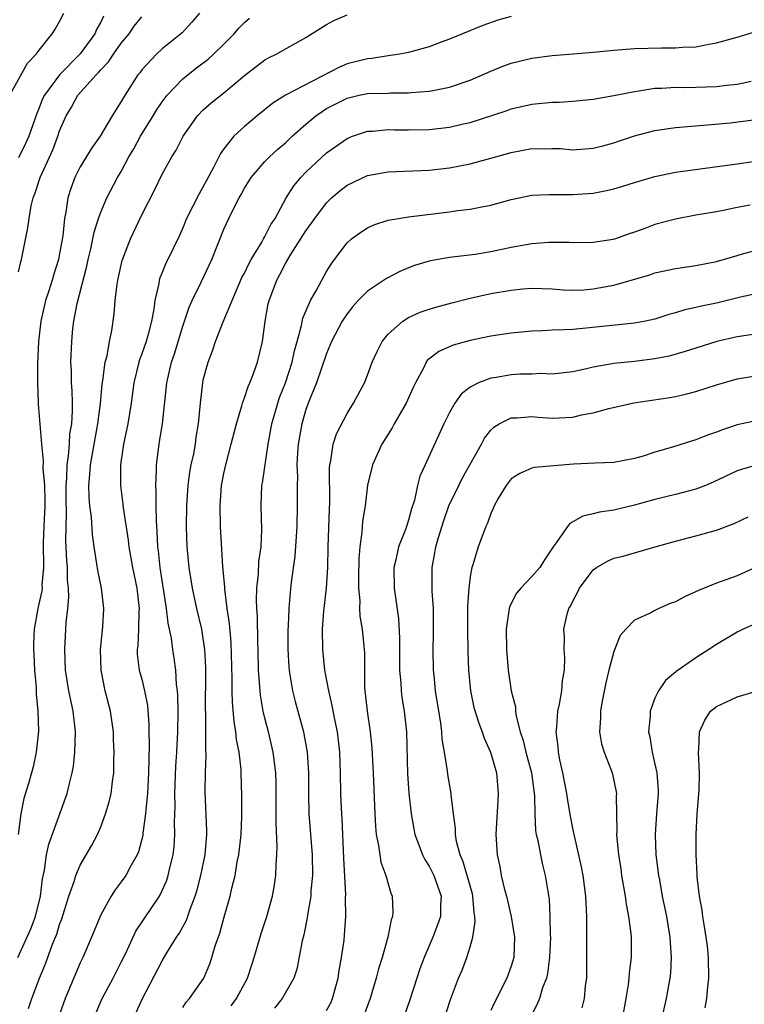
# Model space of a CAD drawing. Units: inches. Extents: x 2604000 to 2607000, y 1536000 to 1539000.
# Drawn here: x 2604201 to 2604272, y 1536826 to 1536922 of the extents above; entities that cross this region are included whole.
import ezdxf

# ---------------------------------------------------------------- set-up
doc = ezdxf.new("R2010")
doc.units = ezdxf.units.IN
doc.header["$MEASUREMENT"] = 0
doc.layers.add('LD26041536_2ft', color=40, linetype='Continuous')

msp = doc.modelspace()

# ---------------------------------------------------------------- linework, layer by layer
at = {"layer": 'LD26041536_2ft'}
for points, elevation in [([(2604200.157, 1536915), (2604201.866, 1536918.134), (2604202.723, 1536919), (2604203, 1536919.386), (2604204.281, 1536921), (2604204.567, 1536921.433), (2604205, 1536922.196), (2604205.395, 1536923)], 7484), ([(2604200.934, 1536831), (2604202.203, 1536833.797), (2604202.636, 1536835), (2604203.12, 1536837), (2604203.321, 1536838.679), (2604203.518, 1536839.518), (2604203.734, 1536841), (2604203.951, 1536842.049), (2604205.74, 1536847), (2604205.948, 1536847.948), (2604206.229, 1536849), (2604206.341, 1536849.659), (2604206.493, 1536851), (2604206.531, 1536853), (2604206.303, 1536855), (2604206.075, 1536856.074), (2604205.903, 1536857), (2604205.586, 1536859), (2604205.502, 1536861), (2604205.641, 1536863.642), (2604205.792, 1536865), (2604205.887, 1536866.113), (2604205.856, 1536867), (2604205.778, 1536867.778), (2604205.756, 1536869), (2604205.697, 1536869.697), (2604205.612, 1536871.612), (2604205.633, 1536873), (2604205.676, 1536874.324), (2604205.627, 1536875.627), (2604205.637, 1536877), (2604205.691, 1536877.691), (2604205.727, 1536879), (2604205.872, 1536879.872), (2604205.95, 1536881), (2604205.994, 1536882.006), (2604206.176, 1536883), (2604206.265, 1536884.265), (2604206.237, 1536885), (2604206.227, 1536886.227), (2604206.152, 1536887), (2604206.153, 1536888.153), (2604206.103, 1536889), (2604206.176, 1536891), (2604206.295, 1536892.295), (2604206.383, 1536893), (2604206.714, 1536894.714), (2604207.657, 1536898.344), (2604207.784, 1536899), (2604208.027, 1536900.027), (2604208.232, 1536901), (2604208.351, 1536901.649), (2604208.778, 1536903), (2604209, 1536903.608), (2604209.608, 1536905), (2604210.648, 1536907), (2604211, 1536907.589), (2604211.752, 1536909), (2604212.213, 1536909.787), (2604212.893, 1536911), (2604214.128, 1536913), (2604214.444, 1536913.557), (2604215, 1536914.353), (2604215.488, 1536915), (2604217, 1536916.589), (2604218.34, 1536917.66), (2604219.477, 1536918.523), (2604219.994, 1536919), (2604221, 1536919.985), (2604222.008, 1536921), (2604222.46, 1536921.54), (2604223, 1536922.073), (2604223.498, 1536922.502)], 7476), ([(2604218.638, 1536923), (2604217.88, 1536922.12), (2604216.925, 1536921.075), (2604215, 1536919.525), (2604214.428, 1536919), (2604213, 1536917.483), (2604212.8, 1536917.2), (2604212.63, 1536917), (2604211.206, 1536914.794), (2604211, 1536914.388), (2604210.134, 1536913), (2604208.944, 1536911), (2604208.127, 1536909.873), (2604207, 1536908.02), (2604206.496, 1536907), (2604206.084, 1536905.915), (2604205.807, 1536905), (2604205.613, 1536903.613), (2604205.477, 1536903), (2604205.3, 1536901.3), (2604205, 1536899.597), (2604204.881, 1536899), (2604204.43, 1536897.57), (2604204.275, 1536897), (2604203.947, 1536895.947), (2604203.634, 1536895), (2604203.166, 1536893), (2604202.934, 1536891), (2604202.84, 1536888.84), (2604202.841, 1536887), (2604202.919, 1536885.081), (2604202.911, 1536884.911), (2604203.218, 1536881), (2604203.406, 1536879.406), (2604203.366, 1536878.634), (2604203.512, 1536877), (2604203.546, 1536875.546), (2604203.542, 1536875), (2604203.453, 1536873), (2604203.403, 1536871.403), (2604203.414, 1536869), (2604203.28, 1536867.28), (2604203.285, 1536867), (2604203.266, 1536866.733), (2604202.891, 1536865), (2604202.52, 1536863), (2604202.443, 1536861.557), (2604202.45, 1536861), (2604202.494, 1536860.494), (2604202.556, 1536859), (2604202.701, 1536857.299), (2604202.714, 1536857), (2604202.706, 1536856.706), (2604202.872, 1536855), (2604202.931, 1536853.069), (2604202.728, 1536851), (2604202.412, 1536849.588), (2604202.258, 1536849), (2604201.964, 1536847.964), (2604201.504, 1536846.496), (2604201.203, 1536845), (2604200.956, 1536843)], 7478), ([(2604209.283, 1536922.717), (2604209, 1536922.105), (2604208.599, 1536921.401), (2604208.444, 1536921), (2604207, 1536919.037), (2604204.995, 1536917.005), (2604203.51, 1536915), (2604203.34, 1536914.66), (2604203, 1536913.765), (2604202.766, 1536913.234), (2604202, 1536911), (2604201.688, 1536910.311), (2604201, 1536908.914)], 7482), ([(2604201, 1536897.803), (2604201.212, 1536898.788), (2604201.284, 1536899), (2604201.912, 1536902.088), (2604202.021, 1536903), (2604202.223, 1536904.224), (2604202.412, 1536905), (2604202.587, 1536905.413), (2604203.108, 1536907), (2604204.33, 1536909.67), (2604204.82, 1536911), (2604205, 1536911.54), (2604205.647, 1536913), (2604206.156, 1536913.844), (2604206.785, 1536915), (2604208.556, 1536917), (2604208.783, 1536917.217), (2604209, 1536917.482), (2604209.757, 1536918.243), (2604210.239, 1536919), (2604211, 1536920.08), (2604211.76, 1536921), (2604212.274, 1536921.726), (2604213, 1536922.639)], 7480), ([(2604201.957, 1536826.043), (2604202.284, 1536827), (2604203.053, 1536829), (2604203.617, 1536830.383), (2604204.317, 1536832.317), (2604204.714, 1536833.286), (2604205, 1536834.239), (2604205.216, 1536834.784), (2604205.911, 1536837), (2604206.41, 1536838.41), (2604206.578, 1536839), (2604207, 1536840.004), (2604208.103, 1536841.897), (2604208.691, 1536843), (2604209, 1536843.743), (2604209.478, 1536845), (2604209.818, 1536846.182), (2604210.006, 1536847), (2604210.144, 1536848.144), (2604210.279, 1536849), (2604210.284, 1536850.284), (2604210.325, 1536851), (2604210.253, 1536852.253), (2604210.237, 1536853), (2604209.95, 1536855), (2604209.44, 1536857), (2604209.031, 1536859), (2604208.984, 1536861), (2604209.204, 1536863.204), (2604209.296, 1536865), (2604209.066, 1536867), (2604208.715, 1536868.715), (2604208.639, 1536869.36), (2604208.375, 1536871), (2604208.211, 1536872.211), (2604208.105, 1536873.895), (2604207.955, 1536875), (2604207.879, 1536875.879), (2604207.845, 1536877), (2604207.949, 1536878.051), (2604208.006, 1536879), (2604208.737, 1536883), (2604208.979, 1536884.979), (2604209.143, 1536886.856), (2604209.202, 1536887.202), (2604209.441, 1536889), (2604209.618, 1536889.618), (2604209.855, 1536891), (2604210.086, 1536892.085), (2604210.301, 1536893.699), (2604210.416, 1536895), (2604210.592, 1536896.592), (2604210.666, 1536897), (2604211.091, 1536898.909), (2604211.901, 1536901), (2604213, 1536903.359), (2604214.236, 1536905.764), (2604215, 1536907.302), (2604215.941, 1536909), (2604216.362, 1536909.639), (2604217.022, 1536911), (2604218.432, 1536913), (2604219, 1536913.58), (2604219.749, 1536914.251), (2604221, 1536915.233), (2604223, 1536916.922), (2604225, 1536918.465), (2604225.344, 1536918.656), (2604226.101, 1536919), (2604229, 1536920.622), (2604231, 1536921.887), (2604231.719, 1536922.281), (2604233, 1536922.84)], 7474), ([(2604249, 1536922.67), (2604247.7, 1536922.3), (2604246.218, 1536921.782), (2604243, 1536920.471), (2604242.17, 1536920.17), (2604241, 1536919.712), (2604239, 1536919.155), (2604238.133, 1536919), (2604237, 1536918.827), (2604235.404, 1536918.596), (2604235, 1536918.563), (2604233, 1536918.059), (2604232.253, 1536917.747), (2604227.02, 1536915), (2604225.768, 1536914.232), (2604224.232, 1536913), (2604223, 1536911.958), (2604221.979, 1536911), (2604221, 1536909.784), (2604220.669, 1536909.331), (2604220.023, 1536908.023), (2604219.316, 1536906.684), (2604219, 1536906.098), (2604218.586, 1536905.414), (2604217.364, 1536903), (2604217, 1536902.088), (2604216.663, 1536901.336), (2604215.552, 1536899), (2604215.359, 1536898.641), (2604215, 1536897.751), (2604214.768, 1536897.232), (2604214.701, 1536897), (2604214.656, 1536896.655), (2604214.261, 1536895), (2604214.173, 1536894.173), (2604213.954, 1536893), (2604213.59, 1536891.59), (2604213.422, 1536891), (2604213, 1536889.8), (2604212.774, 1536889.226), (2604212.707, 1536889), (2604212.214, 1536887), (2604211.967, 1536885), (2604211.65, 1536883), (2604211.222, 1536881), (2604210.917, 1536879), (2604210.916, 1536877), (2604211.162, 1536875.162), (2604211.192, 1536874.808), (2604211.661, 1536871.661), (2604211.729, 1536871), (2604212.095, 1536869), (2604212.511, 1536867), (2604212.749, 1536865), (2604212.728, 1536864.728), (2604212.682, 1536863), (2604212.609, 1536861.391), (2604212.555, 1536861), (2604212.569, 1536860.569), (2604212.763, 1536859), (2604213, 1536858.134), (2604213.28, 1536857), (2604213.565, 1536855.565), (2604213.704, 1536853.704), (2604213.702, 1536853), (2604213.729, 1536851.73), (2604213.678, 1536850.322), (2604213.672, 1536849), (2604213.553, 1536847), (2604213.385, 1536845.385), (2604213.37, 1536845), (2604213.118, 1536843.118), (2604213.101, 1536842.899), (2604212.68, 1536841.319), (2604212.548, 1536841), (2604211.951, 1536839.951), (2604211.45, 1536839), (2604211, 1536838.368), (2604210.404, 1536837.596), (2604210.019, 1536837), (2604209, 1536835.176), (2604208.118, 1536833), (2604207.248, 1536831), (2604207, 1536830.492), (2604205.53, 1536827), (2604204.829, 1536825)], 7472), ([(2604208.502, 1536825.498), (2604209.138, 1536827), (2604210.21, 1536829), (2604211, 1536830.552), (2604211.441, 1536831.441), (2604212.436, 1536833.564), (2604213.224, 1536834.776), (2604214.719, 1536837), (2604215, 1536837.533), (2604215.446, 1536838.554), (2604215.589, 1536839), (2604215.749, 1536839.749), (2604216.065, 1536841), (2604216.165, 1536841.835), (2604216.24, 1536843), (2604216.201, 1536844.201), (2604216.259, 1536845.741), (2604216.231, 1536847), (2604216.337, 1536849.663), (2604216.421, 1536851), (2604216.511, 1536853), (2604216.547, 1536855), (2604216.53, 1536856.53), (2604216.49, 1536857), (2604216.397, 1536857.603), (2604216.324, 1536859), (2604216.175, 1536860.175), (2604216.035, 1536861), (2604215.897, 1536862.103), (2604215.717, 1536863), (2604215.581, 1536863.581), (2604215.428, 1536865), (2604214.795, 1536869), (2604214.637, 1536870.637), (2604214.582, 1536871), (2604214.514, 1536872.514), (2604214.428, 1536873.572), (2604214.409, 1536875), (2604214.417, 1536876.418), (2604214.372, 1536877), (2604214.438, 1536878.438), (2604214.424, 1536879), (2604214.683, 1536881), (2604214.738, 1536881.262), (2604215.024, 1536883), (2604215.45, 1536887), (2604215.912, 1536889), (2604216.192, 1536889.808), (2604217, 1536892.493), (2604217.626, 1536894.374), (2604217.911, 1536895), (2604218.78, 1536896.78), (2604219.816, 1536899), (2604221, 1536901.972), (2604221.476, 1536903), (2604221.93, 1536903.93), (2604222.489, 1536905), (2604222.677, 1536905.323), (2604223, 1536905.936), (2604223.648, 1536907), (2604225, 1536908.551), (2604225.438, 1536909), (2604226.247, 1536909.752), (2604227, 1536910.382), (2604227.658, 1536911), (2604229, 1536912.196), (2604229.955, 1536913), (2604230.57, 1536913.43), (2604231, 1536913.698), (2604231.851, 1536914.149), (2604233, 1536914.73), (2604234.194, 1536915), (2604235, 1536915.164), (2604237, 1536915.214), (2604237.232, 1536915.232), (2604239, 1536915.227), (2604239.266, 1536915.266), (2604241, 1536915.388), (2604241.509, 1536915.509), (2604243, 1536915.788), (2604245, 1536916.483), (2604247, 1536917.35), (2604248.178, 1536917.822), (2604249, 1536918.129), (2604251, 1536918.628), (2604253, 1536918.879), (2604255.023, 1536919.023), (2604257, 1536919.188), (2604259, 1536919.394), (2604261, 1536919.552), (2604263.63, 1536919.63), (2604265, 1536919.612), (2604265.695, 1536919.695), (2604267, 1536919.728), (2604267.928, 1536919.929), (2604269, 1536920.094), (2604271, 1536920.648), (2604274.32, 1536921.68)], 7470), ([(2604212.178, 1536825), (2604213.036, 1536826.964), (2604215, 1536830.67), (2604215.459, 1536831.459), (2604216.396, 1536833), (2604216.64, 1536833.36), (2604217.348, 1536834.652), (2604217.71, 1536835.71), (2604218.221, 1536837), (2604218.407, 1536837.593), (2604218.764, 1536839), (2604219.168, 1536841), (2604219.335, 1536843), (2604219.338, 1536843.338), (2604219.172, 1536847.172), (2604219.211, 1536849), (2604219.282, 1536850.718), (2604219.246, 1536851.246), (2604219.252, 1536853), (2604219.232, 1536854.768), (2604219.209, 1536855.209), (2604219.252, 1536858.749), (2604219.245, 1536859.245), (2604219.156, 1536861), (2604219, 1536862.083), (2604218.843, 1536863), (2604218.38, 1536865), (2604217.944, 1536867), (2604217.614, 1536869), (2604217.429, 1536871), (2604217.358, 1536873), (2604217.378, 1536875), (2604217.523, 1536877), (2604217.699, 1536878.301), (2604217.828, 1536879), (2604218.061, 1536880.061), (2604218.228, 1536881), (2604218.317, 1536881.683), (2604218.541, 1536883), (2604218.718, 1536885), (2604218.941, 1536887), (2604219, 1536887.271), (2604219.458, 1536889), (2604219.894, 1536890.106), (2604220.173, 1536891), (2604220.941, 1536892.94), (2604221.801, 1536895), (2604222.767, 1536897.233), (2604223, 1536897.658), (2604223.432, 1536898.568), (2604223.67, 1536899), (2604224.704, 1536900.704), (2604224.907, 1536901.093), (2604225, 1536901.238), (2604225.586, 1536902.414), (2604225.984, 1536903), (2604227.078, 1536905), (2604227.819, 1536906.181), (2604228.504, 1536907), (2604229, 1536907.505), (2604231, 1536909.379), (2604231.942, 1536910.058), (2604233, 1536910.791), (2604233.54, 1536911), (2604235, 1536911.5), (2604235.519, 1536911.518), (2604237, 1536911.662), (2604237.64, 1536911.64), (2604239, 1536911.63), (2604241, 1536911.67), (2604243, 1536911.897), (2604244.176, 1536912.176), (2604245, 1536912.349), (2604248.51, 1536913.49), (2604249, 1536913.668), (2604251, 1536914.117), (2604253, 1536914.312), (2604253.663, 1536914.337), (2604255, 1536914.431), (2604257, 1536914.635), (2604259, 1536914.973), (2604261, 1536915.379), (2604261.423, 1536915.423), (2604263, 1536915.685), (2604263.687, 1536915.687), (2604265, 1536915.774), (2604265.759, 1536915.759), (2604267, 1536915.776), (2604269, 1536915.863), (2604269.997, 1536915.997), (2604271, 1536916.09), (2604272.37, 1536916.37)], 7468), ([(2604217, 1536826.155), (2604217.338, 1536826.662), (2604217.657, 1536827), (2604219.047, 1536829), (2604219.621, 1536830.379), (2604219.82, 1536831), (2604220.148, 1536832.148), (2604220.607, 1536833.393), (2604221, 1536834.854), (2604221.606, 1536837), (2604221.771, 1536837.771), (2604222.088, 1536839), (2604222.312, 1536840.313), (2604222.46, 1536841), (2604222.675, 1536843), (2604222.744, 1536844.744), (2604222.76, 1536846.76), (2604222.697, 1536849), (2604222.683, 1536849.318), (2604222.493, 1536851), (2604222.248, 1536852.248), (2604222.175, 1536853), (2604221.999, 1536854), (2604221.84, 1536855.84), (2604221.816, 1536857), (2604221.821, 1536858.179), (2604221.707, 1536861.707), (2604221.547, 1536863.547), (2604221.339, 1536865), (2604221.098, 1536866.902), (2604221.097, 1536867.098), (2604220.909, 1536869.09), (2604220.685, 1536873), (2604220.648, 1536875), (2604220.785, 1536877), (2604221, 1536878.163), (2604221.177, 1536879), (2604221.718, 1536881), (2604222.232, 1536883), (2604222.758, 1536884.757), (2604222.813, 1536885), (2604223, 1536885.511), (2604223.362, 1536886.638), (2604223.532, 1536887), (2604223.887, 1536887.887), (2604224.27, 1536889), (2604224.752, 1536891), (2604225.013, 1536893), (2604225.331, 1536894.669), (2604225.407, 1536895), (2604226.158, 1536897), (2604226.467, 1536897.533), (2604227, 1536898.615), (2604227.564, 1536899.564), (2604229, 1536901.794), (2604229.851, 1536903), (2604231, 1536904.525), (2604231.501, 1536905), (2604232.303, 1536905.697), (2604233, 1536906.23), (2604235, 1536907.181), (2604237, 1536907.557), (2604241, 1536907.701), (2604243, 1536907.935), (2604245, 1536908.327), (2604247, 1536908.871), (2604249, 1536909.441), (2604251, 1536909.802), (2604252.208, 1536909.792), (2604253, 1536909.823), (2604253.8, 1536909.8), (2604255, 1536909.699), (2604257, 1536909.831), (2604257.911, 1536910.089), (2604259, 1536910.364), (2604259.462, 1536910.538), (2604261, 1536911.051), (2604263, 1536911.574), (2604265, 1536911.87), (2604268.11, 1536912.11), (2604270.326, 1536912.326), (2604272.595, 1536912.595)], 7466), ([(2604221.71, 1536826.29), (2604222.232, 1536827), (2604223.305, 1536829), (2604223.712, 1536830.288), (2604223.955, 1536831), (2604224.646, 1536833.354), (2604225.193, 1536835), (2604225.729, 1536837), (2604225.919, 1536838.081), (2604226.057, 1536839), (2604226.083, 1536840.083), (2604226.169, 1536841), (2604226.203, 1536841.797), (2604226.089, 1536844.089), (2604226.113, 1536845.887), (2604226.093, 1536848.092), (2604226.066, 1536849), (2604225.821, 1536851), (2604225.346, 1536853), (2604225, 1536854.317), (2604224.839, 1536855), (2604224.568, 1536856.567), (2604224.391, 1536859), (2604224.345, 1536861), (2604224.312, 1536861.688), (2604224.275, 1536864.275), (2604224.216, 1536865), (2604224.184, 1536865.816), (2604224.211, 1536867), (2604224.367, 1536868.367), (2604224.416, 1536869.584), (2604224.622, 1536871), (2604224.687, 1536872.688), (2604224.62, 1536875), (2604224.715, 1536877), (2604224.764, 1536877.236), (2604225.329, 1536881), (2604225.689, 1536883), (2604226.246, 1536885), (2604226.438, 1536885.562), (2604227.007, 1536886.994), (2604227.667, 1536889), (2604227.893, 1536890.107), (2604228.154, 1536891), (2604228.578, 1536892.578), (2604228.708, 1536893.292), (2604229.438, 1536895), (2604230.025, 1536896.025), (2604230.532, 1536897), (2604231, 1536897.825), (2604231.442, 1536898.558), (2604231.789, 1536899), (2604233, 1536900.618), (2604233.443, 1536901), (2604234.34, 1536901.66), (2604235, 1536902.097), (2604235.611, 1536902.39), (2604237, 1536902.819), (2604238.017, 1536903), (2604239, 1536903.146), (2604243, 1536903.643), (2604243.76, 1536903.76), (2604245, 1536903.894), (2604246.137, 1536904.137), (2604247, 1536904.283), (2604249, 1536904.847), (2604251, 1536905.254), (2604252.66, 1536905.339), (2604254.657, 1536905.343), (2604255, 1536905.324), (2604257, 1536905.477), (2604258.275, 1536905.726), (2604259, 1536905.897), (2604259.866, 1536906.134), (2604261, 1536906.512), (2604263, 1536907.103), (2604265, 1536907.509), (2604271, 1536908.334), (2604273, 1536908.626)], 7464), ([(2604272.285, 1536904.286), (2604271, 1536904.06), (2604269.812, 1536903.812), (2604269, 1536903.661), (2604267, 1536903.311), (2604265, 1536902.938), (2604263, 1536902.4), (2604262.018, 1536902.018), (2604261, 1536901.656), (2604260.501, 1536901.499), (2604259.148, 1536901), (2604258.939, 1536900.939), (2604257, 1536900.645), (2604255, 1536900.627), (2604254.653, 1536900.653), (2604252.654, 1536900.655), (2604251, 1536900.534), (2604250.447, 1536900.447), (2604249, 1536900.168), (2604247, 1536899.733), (2604245.483, 1536899.483), (2604243, 1536899.187), (2604241.122, 1536898.878), (2604241, 1536898.846), (2604239.579, 1536898.421), (2604239, 1536898.2), (2604238.159, 1536897.841), (2604236.844, 1536897.156), (2604235, 1536895.913), (2604234.101, 1536895), (2604233.573, 1536894.427), (2604233, 1536893.71), (2604232.709, 1536893.291), (2604232.536, 1536893), (2604231.501, 1536891), (2604231, 1536889.857), (2604230.011, 1536887), (2604229.335, 1536885.335), (2604229, 1536884.403), (2604228.597, 1536883), (2604228.252, 1536881), (2604228.185, 1536880.185), (2604228.126, 1536879), (2604228.164, 1536877.836), (2604228.132, 1536877), (2604228.13, 1536876.129), (2604228.156, 1536875), (2604228.114, 1536873), (2604227.906, 1536870.094), (2604227.564, 1536867.564), (2604227.449, 1536866.551), (2604227.341, 1536865), (2604227.27, 1536863.27), (2604227.246, 1536863), (2604227.224, 1536861), (2604227.326, 1536859.326), (2604227.359, 1536859), (2604227.443, 1536858.557), (2604227.689, 1536857), (2604227.945, 1536855.945), (2604228.195, 1536855), (2604228.746, 1536853), (2604228.794, 1536852.794), (2604229.115, 1536851), (2604229.234, 1536849), (2604229.232, 1536847), (2604229.292, 1536845), (2604229.617, 1536841), (2604229.632, 1536839), (2604229.49, 1536837.49), (2604229.472, 1536837), (2604229.161, 1536835.161), (2604229.133, 1536834.867), (2604228.782, 1536833.218), (2604228.622, 1536832.623), (2604228.114, 1536829.886), (2604227.82, 1536829), (2604226.696, 1536827), (2604225.934, 1536826.066)], 7462), ([(2604231, 1536825.837), (2604231.408, 1536826.592), (2604231.584, 1536827), (2604232.148, 1536829), (2604232.243, 1536829.757), (2604232.466, 1536831), (2604232.707, 1536832.707), (2604232.77, 1536833.23), (2604232.894, 1536835), (2604232.858, 1536836.859), (2604232.875, 1536837.126), (2604232.689, 1536840.689), (2604232.522, 1536844.523), (2604232.463, 1536845.538), (2604232.402, 1536847), (2604232.364, 1536849), (2604232.289, 1536851), (2604232.059, 1536853), (2604231.804, 1536854.196), (2604231.566, 1536855.566), (2604231.214, 1536857), (2604230.855, 1536859), (2604230.643, 1536861), (2604230.607, 1536863), (2604230.733, 1536864.733), (2604230.993, 1536867), (2604231.128, 1536869), (2604231.175, 1536871), (2604231.29, 1536874.71), (2604231.323, 1536875.323), (2604231.284, 1536878.716), (2604231.313, 1536879), (2604231.421, 1536879.421), (2604231.642, 1536881), (2604231.982, 1536882.018), (2604233, 1536883.988), (2604233.644, 1536885), (2604234.698, 1536887), (2604235, 1536887.737), (2604235.464, 1536889), (2604235.952, 1536890.048), (2604236.418, 1536891), (2604237, 1536891.714), (2604238.429, 1536893), (2604239, 1536893.351), (2604240.142, 1536893.858), (2604241, 1536894.165), (2604241.64, 1536894.36), (2604243.204, 1536894.795), (2604245, 1536895.244), (2604247, 1536895.684), (2604249, 1536896.023), (2604250.133, 1536896.133), (2604251, 1536896.201), (2604253, 1536896.144), (2604254.063, 1536896.063), (2604255, 1536896.026), (2604256.061, 1536896.061), (2604257, 1536896.129), (2604259, 1536896.5), (2604262.493, 1536897.507), (2604263, 1536897.689), (2604265, 1536898.133), (2604267, 1536898.414), (2604269, 1536898.797), (2604271, 1536899.407), (2604271.545, 1536899.545), (2604273, 1536899.956)], 7460), ([(2604273, 1536895.682), (2604271.344, 1536895.344), (2604269, 1536894.76), (2604267.542, 1536894.458), (2604267, 1536894.32), (2604265.902, 1536894.098), (2604265, 1536893.816), (2604264.347, 1536893.653), (2604263, 1536893.204), (2604262.09, 1536893), (2604261, 1536892.789), (2604256.304, 1536892.304), (2604255, 1536892.197), (2604254.135, 1536892.135), (2604253, 1536892.114), (2604252.051, 1536892.051), (2604251, 1536892.025), (2604249, 1536891.831), (2604247, 1536891.526), (2604245, 1536891.106), (2604243.354, 1536890.646), (2604241.944, 1536890.056), (2604240.825, 1536889.175), (2604240.711, 1536889), (2604240.472, 1536888.472), (2604239.672, 1536887), (2604239.452, 1536886.548), (2604238.749, 1536885), (2604237.606, 1536883), (2604237.405, 1536882.595), (2604236.385, 1536881), (2604235.472, 1536879), (2604234.993, 1536877.007), (2604234.754, 1536875), (2604234.519, 1536873.481), (2604234.456, 1536872.456), (2604234.25, 1536871), (2604234.155, 1536869.845), (2604234.113, 1536868.113), (2604234.128, 1536867), (2604234.243, 1536865.757), (2604234.231, 1536865), (2604234.265, 1536864.265), (2604234.471, 1536863), (2604234.653, 1536861.347), (2604234.699, 1536860.699), (2604234.712, 1536857.288), (2604234.948, 1536855), (2604235.252, 1536853), (2604235.428, 1536851.428), (2604235.552, 1536849), (2604235.707, 1536845), (2604235.771, 1536843.771), (2604235.852, 1536843), (2604236.076, 1536841.924), (2604236.182, 1536841), (2604236.303, 1536840.303), (2604236.778, 1536839), (2604237, 1536838.191), (2604237.28, 1536837.279), (2604237.397, 1536837), (2604237.452, 1536835.452), (2604237.431, 1536835), (2604237.318, 1536834.682), (2604236.986, 1536832.986), (2604236.427, 1536831), (2604236.084, 1536829.916), (2604235.851, 1536829), (2604235.248, 1536827), (2604234.65, 1536825.35)], 7458), ([(2604273, 1536891.75), (2604271, 1536891.459), (2604269.034, 1536891), (2604267, 1536890.38), (2604265.963, 1536890.037), (2604264.403, 1536889.597), (2604263, 1536889.313), (2604261, 1536889.074), (2604259, 1536888.882), (2604258.842, 1536888.842), (2604257, 1536888.52), (2604256.348, 1536888.348), (2604255, 1536888.06), (2604253, 1536887.835), (2604251.883, 1536887.883), (2604251, 1536887.843), (2604249.835, 1536887.835), (2604249, 1536887.776), (2604247.52, 1536887.52), (2604247, 1536887.444), (2604245.819, 1536887), (2604245, 1536886.563), (2604244.129, 1536885.871), (2604243.511, 1536885), (2604243, 1536884.094), (2604242.442, 1536883), (2604240.629, 1536879), (2604240.1, 1536877.9), (2604239.88, 1536877), (2604239.56, 1536875.56), (2604239.282, 1536874.717), (2604239, 1536873.619), (2604238.798, 1536873), (2604238.691, 1536872.69), (2604238.022, 1536871), (2604237.751, 1536869.751), (2604237.556, 1536869), (2604237.59, 1536867), (2604238.025, 1536864.025), (2604238.129, 1536862.129), (2604238.115, 1536860.115), (2604238.126, 1536859), (2604238.241, 1536857.759), (2604238.261, 1536857), (2604238.338, 1536856.338), (2604238.576, 1536855), (2604238.811, 1536853), (2604238.89, 1536848.89), (2604239.019, 1536847.019), (2604239.246, 1536845), (2604239.618, 1536843), (2604240.007, 1536841.993), (2604240.367, 1536841), (2604240.572, 1536840.572), (2604241, 1536839.906), (2604241.452, 1536839), (2604242.18, 1536837), (2604242.125, 1536836.125), (2604242.101, 1536835), (2604241.817, 1536834.183), (2604241.373, 1536833), (2604240.519, 1536831), (2604240.097, 1536829.903), (2604239.791, 1536829), (2604239.113, 1536826.887), (2604238.609, 1536825.391)], 7456), ([(2604242.473, 1536825), (2604243.072, 1536826.928), (2604243.867, 1536829), (2604244.213, 1536829.787), (2604244.685, 1536831), (2604245, 1536832.044), (2604245.264, 1536833), (2604245.494, 1536834.506), (2604245.457, 1536835), (2604245.384, 1536835.384), (2604245.26, 1536837), (2604245.213, 1536837.214), (2604244.325, 1536840.325), (2604244.02, 1536841), (2604243.675, 1536842.325), (2604243.572, 1536843), (2604243.56, 1536843.56), (2604243.367, 1536845), (2604243.146, 1536846.854), (2604243.14, 1536847), (2604242.838, 1536848.838), (2604242.801, 1536849.199), (2604242.509, 1536851), (2604242.28, 1536852.28), (2604242.246, 1536853), (2604242.141, 1536853.859), (2604241.947, 1536855), (2604241.636, 1536857), (2604241.477, 1536858.523), (2604241.441, 1536859), (2604241.391, 1536861), (2604241.425, 1536862.575), (2604241.416, 1536865), (2604241.296, 1536866.704), (2604241.284, 1536869), (2604241.572, 1536870.427), (2604241.66, 1536871), (2604241.915, 1536871.915), (2604242.424, 1536873.576), (2604242.933, 1536875), (2604243.889, 1536877), (2604244.267, 1536877.733), (2604246.113, 1536881), (2604246.407, 1536881.593), (2604247, 1536882.365), (2604247.316, 1536882.685), (2604247.836, 1536883), (2604249, 1536883.586), (2604249.584, 1536883.584), (2604251, 1536883.698), (2604251.64, 1536883.64), (2604253, 1536883.554), (2604255, 1536883.659), (2604255.863, 1536883.863), (2604257, 1536884.077), (2604258.499, 1536884.499), (2604260.96, 1536885.04), (2604264.439, 1536885.561), (2604265, 1536885.661), (2604266.097, 1536885.903), (2604267, 1536886.138), (2604269, 1536886.778), (2604271, 1536887.363), (2604273, 1536887.702)], 7454), ([(2604273, 1536883.312), (2604271, 1536882.886), (2604269.58, 1536882.42), (2604269, 1536882.184), (2604268.111, 1536881.889), (2604267, 1536881.426), (2604266.663, 1536881.337), (2604264.711, 1536880.711), (2604263, 1536880.233), (2604261.856, 1536879.856), (2604261, 1536879.619), (2604259, 1536879.228), (2604257.166, 1536879.166), (2604255.053, 1536879.053), (2604251.251, 1536878.75), (2604251, 1536878.68), (2604249.829, 1536878.171), (2604249, 1536877.632), (2604248.493, 1536877), (2604247.732, 1536875.732), (2604247.329, 1536875), (2604247.254, 1536874.746), (2604247, 1536874.268), (2604246.691, 1536873.309), (2604246.528, 1536873), (2604246.222, 1536872.222), (2604245.778, 1536871), (2604245.25, 1536869.251), (2604245.154, 1536869), (2604245, 1536868.129), (2604244.858, 1536867), (2604244.741, 1536865.259), (2604244.726, 1536863), (2604244.771, 1536860.771), (2604244.833, 1536859), (2604245.017, 1536857), (2604245.372, 1536855.372), (2604245.841, 1536853.841), (2604246.175, 1536853), (2604246.378, 1536852.378), (2604246.991, 1536851), (2604247.559, 1536849), (2604247.742, 1536847), (2604247.686, 1536846.314), (2604247.509, 1536843), (2604247.625, 1536841), (2604247.877, 1536839.877), (2604248.03, 1536839), (2604248.355, 1536837.645), (2604248.537, 1536837), (2604249.01, 1536835.01), (2604249.333, 1536833), (2604249.247, 1536831), (2604249, 1536830.169), (2604248.578, 1536829), (2604247.358, 1536826.642), (2604247, 1536825.86)], 7452), ([(2604273, 1536878.991), (2604271.449, 1536878.551), (2604271, 1536878.41), (2604268.677, 1536877.323), (2604267.936, 1536877), (2604267, 1536876.619), (2604266.501, 1536876.501), (2604265, 1536876.105), (2604263, 1536875.63), (2604261, 1536875.064), (2604259, 1536874.59), (2604257.599, 1536874.401), (2604257, 1536874.219), (2604255.989, 1536874.011), (2604255, 1536873.434), (2604254.7, 1536873.299), (2604254.468, 1536873), (2604253.394, 1536871.394), (2604253.092, 1536871), (2604252.25, 1536869.75), (2604251.772, 1536869), (2604251, 1536868.111), (2604249.92, 1536867), (2604249.5, 1536866.5), (2604248.828, 1536865.171), (2604248.79, 1536865), (2604248.773, 1536864.773), (2604248.508, 1536863), (2604248.546, 1536861), (2604248.715, 1536859), (2604249.003, 1536857), (2604249.413, 1536855.413), (2604249.42, 1536855), (2604249.477, 1536854.523), (2604249.868, 1536853), (2604250.153, 1536852.152), (2604250.425, 1536851), (2604250.971, 1536849), (2604251.258, 1536846.742), (2604251.285, 1536845), (2604251.379, 1536843.379), (2604251.446, 1536843), (2604251.586, 1536842.414), (2604251.841, 1536841), (2604252.045, 1536840.045), (2604252.312, 1536839), (2604252.551, 1536837.449), (2604252.685, 1536836.685), (2604252.772, 1536835), (2604252.8, 1536833.2), (2604252.816, 1536833), (2604252.742, 1536831), (2604252.537, 1536829.463), (2604252.421, 1536829), (2604252.062, 1536828.062), (2604251.751, 1536827), (2604251.536, 1536826.464), (2604251, 1536825.461)], 7450), ([(2604255.909, 1536826.091), (2604256.137, 1536827), (2604256.245, 1536828.245), (2604256.355, 1536829), (2604256.382, 1536829.618), (2604256.379, 1536831), (2604256.353, 1536832.353), (2604256.356, 1536835), (2604256.291, 1536836.291), (2604256.279, 1536837), (2604255.997, 1536839), (2604255.836, 1536839.836), (2604255.15, 1536842.85), (2604255.112, 1536843.112), (2604255, 1536843.621), (2604254.786, 1536844.786), (2604254.488, 1536846.488), (2604254.419, 1536847), (2604254.035, 1536849), (2604253.746, 1536850.254), (2604253.612, 1536851), (2604253.576, 1536851.576), (2604253.381, 1536853), (2604253.431, 1536853.431), (2604253.542, 1536855), (2604253.696, 1536855.696), (2604253.918, 1536857), (2604253.996, 1536858.004), (2604254.177, 1536859), (2604254.224, 1536860.224), (2604254.167, 1536861), (2604254.177, 1536862.177), (2604254.13, 1536863), (2604254.458, 1536864.458), (2604254.607, 1536865), (2604254.764, 1536865.236), (2604255, 1536865.714), (2604255.451, 1536866.549), (2604255.658, 1536867), (2604257, 1536868.773), (2604257.32, 1536869), (2604258.374, 1536869.626), (2604259, 1536869.895), (2604259.896, 1536870.104), (2604261, 1536870.436), (2604263.01, 1536871), (2604265, 1536871.553), (2604267, 1536872.073), (2604269, 1536872.636), (2604270.714, 1536873.286), (2604272.073, 1536873.927)], 7448), ([(2604272.925, 1536869.074), (2604271, 1536868.187), (2604269, 1536867.471), (2604267.245, 1536866.755), (2604265.87, 1536866.129), (2604265, 1536865.665), (2604264.499, 1536865.501), (2604263.367, 1536865), (2604263, 1536864.824), (2604262.591, 1536864.591), (2604261, 1536863.884), (2604260.161, 1536863), (2604259.627, 1536862.373), (2604259, 1536860.826), (2604258.521, 1536859), (2604258.224, 1536857.775), (2604257.831, 1536855.831), (2604257.683, 1536855), (2604257.689, 1536854.311), (2604257.615, 1536853), (2604257.81, 1536851.81), (2604258.051, 1536851), (2604258.735, 1536849.265), (2604258.822, 1536849), (2604259, 1536848.264), (2604259.252, 1536847), (2604259.236, 1536846.764), (2604259.28, 1536843.28), (2604259.265, 1536843), (2604259.456, 1536841), (2604259.669, 1536839.669), (2604259.758, 1536839), (2604260.096, 1536837), (2604260.191, 1536836.191), (2604260.436, 1536835), (2604260.658, 1536833.342), (2604260.682, 1536833), (2604260.672, 1536831), (2604260.477, 1536829.524), (2604260.45, 1536829), (2604260.387, 1536828.387), (2604260.175, 1536827), (2604259.795, 1536825)], 7446), ([(2604273, 1536863.619), (2604271.589, 1536863), (2604271, 1536862.698), (2604269, 1536861.501), (2604268.247, 1536861), (2604267, 1536860.212), (2604265.279, 1536859), (2604265.105, 1536858.895), (2604265, 1536858.79), (2604264.016, 1536857.984), (2604263.338, 1536857), (2604263, 1536856.273), (2604262.544, 1536855), (2604262.541, 1536854.541), (2604262.384, 1536853), (2604262.515, 1536852.515), (2604262.721, 1536851), (2604263, 1536849.828), (2604263.173, 1536849), (2604263.307, 1536847.307), (2604263.311, 1536847), (2604263.148, 1536845), (2604263.009, 1536843), (2604263.104, 1536841), (2604263.362, 1536839), (2604263.434, 1536838.566), (2604263.714, 1536837), (2604264.119, 1536835), (2604264.458, 1536833), (2604264.471, 1536832.471), (2604264.588, 1536831), (2604264.503, 1536829.497), (2604264.443, 1536829), (2604264.096, 1536827), (2604263.641, 1536825)], 7444), ([(2604267.892, 1536826.108), (2604268.06, 1536827), (2604268.151, 1536828.151), (2604268.246, 1536829), (2604268.219, 1536831), (2604268.11, 1536832.11), (2604268.009, 1536833), (2604267.79, 1536834.21), (2604267.678, 1536835), (2604267.62, 1536835.62), (2604267.352, 1536837), (2604267.13, 1536838.87), (2604267.131, 1536839.131), (2604267.016, 1536841), (2604267.011, 1536843), (2604267.111, 1536845), (2604267.299, 1536847.299), (2604267.345, 1536849), (2604267.239, 1536851), (2604267.265, 1536851.265), (2604267.358, 1536853), (2604267.864, 1536854.136), (2604268.43, 1536855), (2604269, 1536855.474), (2604269.858, 1536855.858), (2604271, 1536856.413), (2604273, 1536856.973)], 7442)]:
    msp.add_lwpolyline(points, dxfattribs=dict(at, elevation=elevation))

doc.saveas('drawing.dxf')
